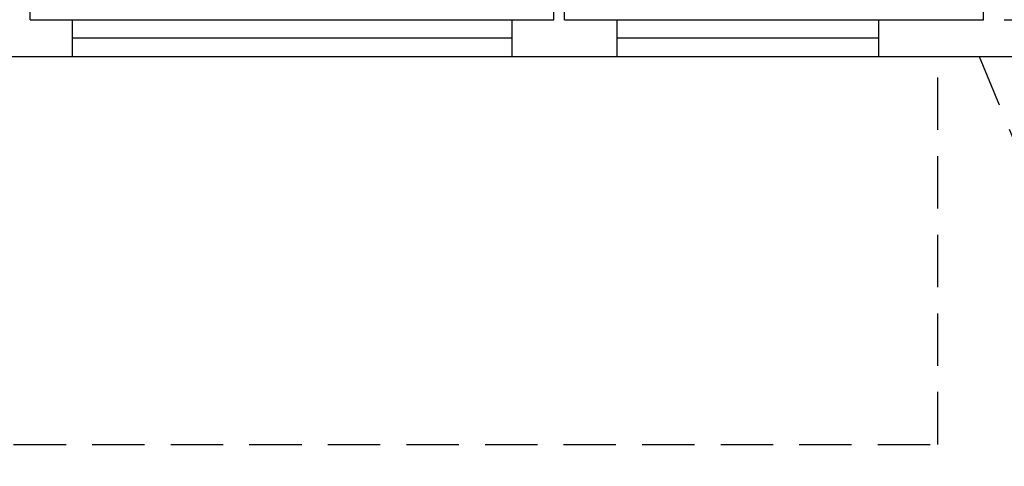
# Model space of a CAD drawing. Units: inches. Extents: x 314 to 1667, y -527 to 315.
# Drawn here: x 660 to 669, y -88 to -84 of the extents above; entities that cross this region are included whole.
import ezdxf

# ---------------------------------------------------------------- set-up
doc = ezdxf.new("R2010")
doc.units = ezdxf.units.IN
doc.header["$LTSCALE"] = 0.5
doc.header["$MEASUREMENT"] = 0
doc.linetypes.add('DASHED', pattern=[0.75, 0.5, -0.25])

msp = doc.modelspace()

# ---------------------------------------------------------------- linework, layer by layer
for p, q in [((660.15563, -83.94327), (660.15563, -76.94327)), ((669.25563, -83.94327), (669.25563, -80.34327)), ((665.15563, -83.94327), (665.15563, -82.34327)), ((665.25563, -83.94327), (665.25563, -82.34327)), ((660.55563, -83.94327), (660.55563, -84.29327)), ((664.75563, -83.94327), (664.75563, -84.29327)), ((665.75563, -83.94327), (665.75563, -84.29327)), ((668.25563, -83.94327), (668.25563, -84.29327)), ((664.75563, -84.11827), (660.55563, -84.11827)), ((668.25563, -84.11827), (665.75563, -84.11827))]:
    msp.add_line(p, q)
at = {"ltscale": 2}
for p, q in [((660.15563, -83.94327), (665.15563, -83.94327)), ((665.25563, -83.94327), (669.25563, -83.94327)), ((669.45563, -83.94327), (678.32308, -83.94327)), ((596.15563, -84.29327), (673.31942, -84.29327))]:
    msp.add_line(p, q, dxfattribs=at)
at = {"linetype": 'DASHED', "ltscale": 2}
msp.add_lwpolyline([(648.74793, -87.99327), (668.81942, -87.99327), (668.81942, -84.29327)], dxfattribs=at)
msp.add_arc((692.51929, -75.24327), 25, 201.223074, 243.37501, dxfattribs=at)

doc.saveas('drawing.dxf')
